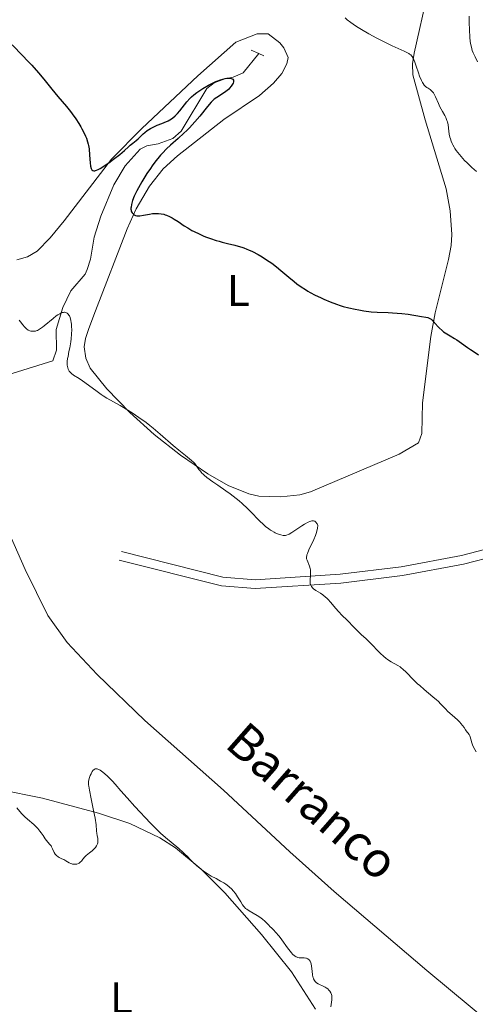
# Model space of a CAD drawing. Units: metres. Extents: x 622261 to 629234, y 4660096 to 4664845.
# Drawn here: x 624665 to 624768, y 4660889 to 4661111 of the extents above; entities that cross this region are included whole.
import ezdxf
from ezdxf.enums import TextEntityAlignment as Align

# ---------------------------------------------------------------- set-up
doc = ezdxf.new("R2010")
doc.units = ezdxf.units.M
doc.header["$MEASUREMENT"] = 0
doc.linetypes.add('DGN Style 2', pattern=[333.9412, 200.36472, -133.57648])
doc.linetypes.add('DGN Style 3', pattern=[467.51768, 333.9412, -133.57648])
for name, color, linetype, lineweight in [('Entidades rústicas y varios', 7, 'Continuous', 0), ('Hidrografía', 7, 'Continuous', 0), ('Relieve y altimetría', 7, 'Continuous', 0), ('Textos de rotulación', 7, 'Continuous', 0), ('Viales y ferrocarril', 7, 'Continuous', 0)]:
    doc.layers.add(name, color=color, linetype=linetype, lineweight=lineweight)
doc.styles.add('Style-arialn', font='arialn.shx', dxfattribs={"bigfont": 'arialnbig.shx'})
doc.styles.add('Style-timesi', font='timesi.shx', dxfattribs={"bigfont": 'timesibig.shx'})

msp = doc.modelspace()

# ---------------------------------------------------------------- linework, layer by layer
at = {"layer": 'Entidades rústicas y varios', "color": 92, "linetype": 'Continuous', "lineweight": 0}
for points in [[(624756.8900000006, 4661117.52, 331.81), (624753.7600000016, 4661103.75, 330.35), (624753.3900000006, 4661101.300000001, 330.52), (624753.4800000004, 4661098.859999999, 330.25), (624756.25, 4661088.68, 328.83), (624761.0199999996, 4661073.059999999, 328.02), (624761.9400000013, 4661068.149999999, 327.37), (624762.2800000012, 4661062.809999999, 326.85), (624762.129999999, 4661060.309999999, 326.62), (624761.5799999982, 4661057.16, 326.31), (624758.5100000016, 4661045.080000002, 325.08), (624757.5399999991, 4661039.73, 324.8), (624755.6400000006, 4661024.800000001, 323.82), (624755.5100000016, 4661017.809999999, 323.55), (624754.7699999996, 4661015.73, 323.2), (624750.370000001, 4661013.140000001, 322.53), (624730.3599999994, 4661004.690000001, 321.19), (624727.9200000018, 4661004.02, 321.42), (624723.6499999985, 4661003.539999999, 321.12), (624718.6799999997, 4661003.68, 321.01), (624716.3900000006, 4661004.190000001, 320.84), (624711.75, 4661006.07, 320.39), (624707.1900000013, 4661008.77, 319.96), (624701.0199999996, 4661012.98, 319.65), (624695.0700000003, 4661017.600000001, 319.61), (624689.5399999991, 4661022.550000001, 319.83), (624684.3299999982, 4661027.899999999, 319.88), (624680.5700000003, 4661032.600000001, 320.43), (624679.6000000015, 4661034.879999999, 320.12), (624679.2300000004, 4661037.41, 319.95), (624679.5300000012, 4661039.280000001, 320.06), (624680.3099999987, 4661041.580000002, 321.01), (624681.75, 4661045.530000001, 321.73), (624688.9400000013, 4661064.039999999, 324.44), (624690.9600000009, 4661068.559999999, 324.16), (624693.9499999993, 4661073.710000001, 325.07), (624697.1000000015, 4661077.609999999, 325.46), (624700.3099999987, 4661080.550000001, 326.2)], [(624700.3099999987, 4661080.550000001, 326.2), (624710.7800000012, 4661088.760000002, 326.8), (624718.8399999999, 4661094.16, 328.08), (624722.0300000012, 4661096.98, 328.35), (624723.8500000015, 4661099.120000001, 328.29), (624725.0500000007, 4661101.309999999, 328.53), (624725.3000000007, 4661102.73, 328.58), (624724.3599999994, 4661104.920000002, 328.18), (624723.4299999997, 4661106.07, 328.01), (624720.8000000007, 4661108.09, 327.39), (624718.3200000003, 4661108.080000002, 327.23), (624713.5199999996, 4661106.239999998, 327.62), (624704.9200000018, 4661098.600000001, 326.29), (624692.2399999984, 4661086.690000001, 325.25), (624685.3900000006, 4661079.809999999, 325.04), (624674.6700000018, 4661065.870000001, 323.72), (624671.5300000012, 4661062.059999999, 323.52), (624668.5700000003, 4661059.030000001, 323.18), (624666.3999999985, 4661057.73, 323.01), (624663.9699999988, 4661057.09, 322.75)], [(624659.9800000004, 4660937.48, 319.93), (624669.7899999991, 4660935.52, 319.54), (624682.4899999984, 4660932.129999999, 320.04), (624689.5300000012, 4660929.77, 320.48), (624696.2899999991, 4660926.550000001, 320.28), (624699.8399999999, 4660924.239999998, 319.87), (624705.6600000001, 4660919.460000001, 319.81), (624711.0199999996, 4660914.080000002, 320.75), (624719.3099999987, 4660904.710000001, 320.48), (624726.1000000015, 4660896.25, 320.53), (624731.4899999984, 4660887.82, 320.64)]]:
    msp.add_polyline3d(points, dxfattribs=at)
at = {"layer": 'Hidrografía', "color": 142, "linetype": 'DGN Style 3', "lineweight": 13}
for points in [[(624718.6700000018, 4661103.66, 325.33), (624715.1400000006, 4661099.27, 325.03), (624712.9200000018, 4661098.32, 324.69), (624711.0199999996, 4661097.899999999, 324.43), (624708.620000001, 4661097.010000002, 324.44), (624706.9200000018, 4661095.760000002, 324.43), (624701.129999999, 4661086.080000002, 323.54), (624699.25, 4661084.489999998, 323.09), (624695.9200000018, 4661083.27, 322.82), (624693.3999999985, 4661082.84, 322.73), (624691.879999999, 4661082.030000001, 322.64), (624688.4699999988, 4661078.280000001, 322.32), (624685.9299999997, 4661074, 321.97), (624682.9600000009, 4661066.920000002, 321.18), (624681.4800000004, 4661062.190000001, 320.6), (624680.6499999985, 4661057.239999998, 320.26), (624679.8999999985, 4661054.870000001, 320.05), (624679.4200000018, 4661053.850000001, 319.95), (624676.1900000013, 4661050.039999999, 319.67), (624674.370000001, 4661046.260000002, 319.37), (624672.8999999985, 4661041.309999999, 319.37), (624672.9800000004, 4661036.649999999, 319.07), (624672.1700000018, 4661034.280000001, 318.27), (624650.4800000004, 4661027.580000002, 315.34)], [(624650.4800000004, 4661027.580000002, 315.34), (624652.7699999996, 4661017.440000001, 315.58), (624654.7899999991, 4661012.52, 315.58), (624658.629999999, 4661003.48, 316.17), (624665.8900000006, 4660987.140000001, 316.14), (624670.9899999984, 4660976.73, 316.34), (624675.4100000001, 4660970.66, 316.46), (624682.1700000018, 4660963.440000001, 316.57), (624692.9200000018, 4660953, 316.53), (624710.6900000013, 4660937.27, 316.77), (624725.6700000018, 4660923.359999999, 316.55), (624735.7100000009, 4660914.43, 316.61), (624756.629999999, 4660896.580000002, 317.03), (624781.3399999999, 4660876.16, 316.61)]]:
    msp.add_polyline3d(points, dxfattribs=at)
at = {"layer": 'Relieve y altimetría', "color": 36, "linetype": 'Continuous', "lineweight": 0, "flags": 128}
for points, elevation in [([(624738.1900000013, 4661111.690000001), (624738.6400000006, 4661111.280000001), (624739.4600000009, 4661110.629999999), (624740.5199999996, 4661109.899999999), (624741.1700000018, 4661109.489999998), (624741.9100000001, 4661109.050000001), (624743.5700000003, 4661108.100000001), (624745.379999999, 4661107.129999999), (624746.5899999999, 4661106.510000002), (624748.8099999987, 4661105.41), (624750.1700000018, 4661104.789999999), (624751.5599999987, 4661104.16), (624752.1000000015, 4661103.899999999), (624752.5500000007, 4661103.640000001), (624752.75, 4661103.52), (624753, 4661103.32), (624753.2199999988, 4661103.100000001), (624753.3399999999, 4661102.949999999), (624753.5500000007, 4661102.620000001), (624753.8099999987, 4661102.080000002), (624753.9499999993, 4661101.68), (624754.2199999988, 4661100.789999999), (624754.7300000004, 4661099.289999999), (624755.0199999996, 4661098.550000001), (624755.4400000013, 4661097.580000002), (624755.6999999993, 4661097.07), (624755.8200000003, 4661096.859999999), (624756.0700000003, 4661096.5), (624756.2399999984, 4661096.309999999), (624756.3599999994, 4661096.190000001), (624756.620000001, 4661096)], 330), ([(624766.2399999984, 4661112.100000001), (624766.2300000004, 4661110.550000001), (624766.2699999996, 4661109.050000001), (624766.3900000006, 4661107.239999998), (624766.4699999988, 4661106.460000001), (624766.5399999991, 4661105.940000001), (624766.7100000009, 4661105.059999999), (624766.9299999997, 4661104.300000001), (624767.1000000015, 4661103.830000002), (624767.5399999991, 4661102.879999999), (624768.1099999994, 4661101.780000001)], 335), ([(624756.620000001, 4661096), (624756.9400000013, 4661095.800000001), (624757.3999999985, 4661095.510000002), (624757.6400000006, 4661095.32), (624757.870000001, 4661095.100000001), (624757.9899999984, 4661094.960000001), (624758.1600000001, 4661094.739999998), (624758.3200000003, 4661094.469999999), (624758.629999999, 4661093.84), (624759.25, 4661092.359999999), (624759.6000000015, 4661091.600000001), (624760.1799999997, 4661090.530000001), (624760.6999999993, 4661089.629999999), (624760.9200000018, 4661089.190000001), (624761.1999999993, 4661088.539999999), (624761.3000000007, 4661088.210000001), (624761.4400000013, 4661087.539999999), (624761.6099999994, 4661086.140000001), (624761.7199999988, 4661085.420000002), (624761.870000001, 4661084.739999998), (624761.9699999988, 4661084.399999999), (624762.1499999985, 4661083.870000001), (624762.379999999, 4661083.330000002), (624762.5199999996, 4661083.050000001), (624762.8200000003, 4661082.489999998), (624763, 4661082.199999999), (624763.3000000007, 4661081.760000002), (624763.629999999, 4661081.309999999), (624764.379999999, 4661080.41), (624765.1900000013, 4661079.52), (624765.75, 4661078.960000001), (624766.8200000003, 4661077.93), (624767.870000001, 4661077)], 330), ([(624664.5300000012, 4661043.43), (624664.8399999999, 4661043.059999999), (624665.3399999999, 4661042.399999999), (624665.7600000016, 4661041.899999999), (624665.9400000013, 4661041.699999999), (624666.1999999993, 4661041.460000001), (624666.5799999982, 4661041.199999999), (624666.9400000013, 4661041.039999999), (624667.129999999, 4661040.98), (624667.4299999997, 4661040.920000002), (624667.8999999985, 4661040.920000002), (624668.1999999993, 4661040.960000001), (624668.370000001, 4661041), (624668.6400000006, 4661041.109999999), (624669.1400000006, 4661041.379999999), (624669.7899999991, 4661041.850000001), (624670.1900000013, 4661042.16), (624672.1799999997, 4661043.84), (624672.8999999985, 4661044.379999999), (624673.25, 4661044.620000001), (624673.6999999993, 4661044.890000001), (624673.9200000018, 4661045), (624674.2399999984, 4661045.129999999), (624674.5300000012, 4661045.199999999), (624674.6700000018, 4661045.219999999), (624674.8000000007, 4661045.219999999), (624675.0399999991, 4661045.190000001), (624675.2600000016, 4661045.100000001), (624675.3999999985, 4661045.010000002), (624675.629999999, 4661044.77), (624675.7899999991, 4661044.550000001), (624675.879999999, 4661044.379999999), (624676.0300000012, 4661044.010000002), (624676.2100000009, 4661043.359999999), (624676.2899999991, 4661042.890000001), (624676.3399999999, 4661042.559999999), (624676.3900000006, 4661041.899999999), (624676.4100000001, 4661041.34), (624676.379999999, 4661040.25), (624676.2800000012, 4661039.190000001), (624676.1900000013, 4661038.510000002), (624675.9600000009, 4661037.219999999), (624675.7899999991, 4661036.34), (624675.5700000003, 4661035.260000002), (624675.4800000004, 4661034.77), (624675.3900000006, 4661034.09), (624675.370000001, 4661033.780000001), (624675.3900000006, 4661033.260000002), (624675.4200000018, 4661033.010000002), (624675.5, 4661032.670000002), (624675.6099999994, 4661032.350000001), (624675.6900000013, 4661032.199999999), (624675.8599999994, 4661031.920000002), (624675.9699999988, 4661031.780000001), (624676.1499999985, 4661031.59), (624676.3500000015, 4661031.399999999), (624676.8299999982, 4661031.039999999), (624678.0899999999, 4661030.25), (624678.870000001, 4661029.73), (624680.2100000009, 4661028.760000002), (624682.120000001, 4661027.330000002), (624683.0500000007, 4661026.670000002), (624683.5, 4661026.379999999), (624684.370000001, 4661025.84), (624687.3299999982, 4661024.149999999)], 320), ([(624687.3299999982, 4661024.149999999), (624689.0799999982, 4661023.09), (624690.0599999987, 4661022.48), (624691.6000000015, 4661021.440000001), (624693.2100000009, 4661020.289999999), (624694.0199999996, 4661019.68), (624694.8299999982, 4661019.039999999), (624696.4200000018, 4661017.710000001), (624699.3500000015, 4661015.16), (624700.5899999999, 4661014.09), (624702.0899999999, 4661012.879999999), (624703.5, 4661011.77), (624704, 4661011.32), (624704.2100000009, 4661011.09), (624704.5599999987, 4661010.640000001), (624705.1600000001, 4661009.739999998), (624705.4800000004, 4661009.300000001), (624705.8099999987, 4661008.920000002), (624706, 4661008.719999999), (624706.3299999982, 4661008.41), (624706.9600000009, 4661007.899999999), (624708.2699999996, 4661006.940000001), (624709.4299999997, 4661006.140000001), (624711.2300000004, 4661004.91), (624712.1799999997, 4661004.23), (624713.5899999999, 4661003.149999999), (624714.2699999996, 4661002.600000001), (624714.9200000018, 4661002.039999999), (624716.120000001, 4661000.91), (624717.2100000009, 4660999.82), (624718.4899999984, 4660998.489999998), (624719.0700000003, 4660997.91), (624719.4800000004, 4660997.52), (624720.2300000004, 4660996.84), (624720.9200000018, 4660996.300000001), (624721.3399999999, 4660996), (624721.6099999994, 4660995.830000002), (624722.120000001, 4660995.530000001), (624722.3900000006, 4660995.390000001), (624722.9100000001, 4660995.170000002), (624723.3900000006, 4660995.010000002), (624723.6900000013, 4660994.93), (624724.2199999988, 4660994.84), (624724.5300000012, 4660994.830000002), (624724.6799999997, 4660994.84), (624724.9100000001, 4660994.879999999), (624725.3099999987, 4660995.030000001), (624725.5500000007, 4660995.140000001), (624726.120000001, 4660995.469999999), (624727.2600000016, 4660996.219999999), (624728.4299999997, 4660996.98), (624729, 4660997.34), (624729.8000000007, 4660997.789999999), (624730.2199999988, 4660997.98), (624730.4100000001, 4660998.050000001), (624730.6700000018, 4660998.120000001), (624730.9200000018, 4660998.140000001), (624731.0300000012, 4660998.129999999), (624731.25, 4660998.080000002), (624731.3500000015, 4660998.030000001), (624731.4899999984, 4660997.93), (624731.6700000018, 4660997.75), (624731.75, 4660997.629999999), (624731.870000001, 4660997.420000002), (624732.0399999991, 4660997.039999999), (624731.9699999988, 4660996.48), (624731.879999999, 4660996.080000002), (624731.620000001, 4660995.23), (624731.4600000009, 4660994.789999999), (624731.0899999999, 4660993.91), (624730, 4660991.559999999), (624729.6700000018, 4660990.75), (624729.5599999987, 4660990.440000001), (624729.5100000016, 4660990.260000002), (624729.4600000009, 4660989.949999999), (624729.4600000009, 4660989.690000001), (624729.4899999984, 4660989.530000001), (624729.5899999999, 4660989.219999999), (624729.7600000016, 4660988.84), (624730.0199999996, 4660988.25), (624730.1400000006, 4660987.91), (624730.2800000012, 4660987.350000001), (624730.3299999982, 4660987.039999999), (624730.3500000015, 4660986.699999999), (624730.3399999999, 4660986), (624730.2800000012, 4660984.600000001), (624730.3000000007, 4660984.190000001), (624730.3200000003, 4660984), (624730.379999999, 4660983.739999998), (624730.4299999997, 4660983.580000002), (624730.5599999987, 4660983.309999999), (624730.6400000006, 4660983.18), (624730.8299999982, 4660982.960000001), (624731.0500000007, 4660982.75), (624731.6000000015, 4660982.379999999), (624732.6000000015, 4660981.760000002), (624733.1600000001, 4660981.379999999), (624733.7300000004, 4660980.920000002), (624734.0300000012, 4660980.66), (624734.3200000003, 4660980.370000001), (624734.9100000001, 4660979.719999999)], 320), ([(624734.9100000001, 4660979.719999999), (624736.0799999982, 4660978.32), (624736.6600000001, 4660977.649999999), (624737.5300000012, 4660976.760000002), (624738.6099999994, 4660975.73), (624739.1099999994, 4660975.239999998), (624739.8000000007, 4660974.510000002), (624740.6600000001, 4660973.559999999), (624741.1000000015, 4660973.109999999), (624741.8200000003, 4660972.460000001), (624742.9600000009, 4660971.460000001), (624743.6400000006, 4660970.800000001), (624744.3999999985, 4660970.010000002), (624745.5, 4660968.850000001), (624746.0700000003, 4660968.27), (624746.9299999997, 4660967.469999999), (624747.3500000015, 4660967.120000001), (624747.7600000016, 4660966.82), (624748.5599999987, 4660966.309999999), (624750.0899999999, 4660965.440000001), (624750.5899999999, 4660965.120000001), (624750.8399999999, 4660964.93), (624751.2199999988, 4660964.620000001), (624752, 4660963.91), (624753.6499999985, 4660962.239999998), (624754.5700000003, 4660961.34), (624755.0599999987, 4660960.899999999), (624756.0599999987, 4660960.030000001), (624758.0100000016, 4660958.41), (624758.8500000015, 4660957.690000001), (624759.2100000009, 4660957.359999999), (624759.8399999999, 4660956.75), (624760.8999999985, 4660955.649999999), (624761.4299999997, 4660955.100000001), (624762.3399999999, 4660954.27), (624763.5799999982, 4660953.149999999), (624764.120000001, 4660952.620000001), (624764.3500000015, 4660952.370000001), (624764.7300000004, 4660951.890000001), (624765.0500000007, 4660951.460000001), (624765.3900000006, 4660950.949999999), (624765.5399999991, 4660950.719999999), (624766.1799999997, 4660949.850000001), (624766.3500000015, 4660949.539999999), (624766.4200000018, 4660949.379999999), (624766.6000000015, 4660948.809999999), (624766.8200000003, 4660947.969999999), (624766.9499999993, 4660947.559999999), (624767.2100000009, 4660946.989999998), (624767.7899999991, 4660945.940000001)], 320), ([(624722.4899999984, 4660905.219999999), (624722.0599999987, 4660905.670000002), (624721.5300000012, 4660906.190000001), (624721.2800000012, 4660906.449999999), (624720.8900000006, 4660906.859999999), (624720.3299999982, 4660907.449999999), (624720.0199999996, 4660907.75), (624719.5199999996, 4660908.199999999), (624719.2399999984, 4660908.41), (624718.9400000013, 4660908.620000001), (624718.3099999987, 4660909.030000001), (624716.5, 4660910.039999999), (624715.9400000013, 4660910.399999999), (624715.7100000009, 4660910.57), (624715.4200000018, 4660910.850000001), (624715.2899999991, 4660911.010000002), (624715.0199999996, 4660911.370000001), (624714.6000000015, 4660912.059999999), (624713.870000001, 4660913.239999998), (624713.3999999985, 4660913.93), (624712.8900000006, 4660914.580000002), (624712.5700000003, 4660914.93), (624711.9899999984, 4660915.469999999), (624711.5, 4660915.859999999), (624711.2300000004, 4660916.050000001), (624710.7699999996, 4660916.359999999), (624710.0599999987, 4660916.780000001), (624709.6700000018, 4660917), (624709.0100000016, 4660917.330000002), (624707.8900000006, 4660917.859999999), (624706.7800000012, 4660918.620000001), (624706.1400000006, 4660919.080000002), (624705.0700000003, 4660919.91), (624704.620000001, 4660920.280000001), (624703.8599999994, 4660920.960000001), (624703.2199999988, 4660921.580000002), (624702.4600000009, 4660922.359999999), (624702.0700000003, 4660922.739999998), (624701.6000000015, 4660923.190000001), (624700.5899999999, 4660924.100000001), (624697.6000000015, 4660926.620000001), (624696.4899999984, 4660927.609999999), (624695.8200000003, 4660928.25), (624694.2199999988, 4660929.879999999), (624690.6499999985, 4660933.640000001), (624688.8999999985, 4660935.559999999), (624687.5300000012, 4660937.120000001), (624686.1900000013, 4660938.690000001), (624685.6400000006, 4660939.309999999), (624684.870000001, 4660940.109999999), (624684.379999999, 4660940.559999999), (624683.4400000013, 4660941.34), (624682.8399999999, 4660941.780000001), (624682.5500000007, 4660941.949999999), (624682.2699999996, 4660942.07), (624682.129999999, 4660942.100000001), (624681.870000001, 4660942.120000001), (624681.7399999984, 4660942.100000001), (624681.5599999987, 4660942.02), (624681.379999999, 4660941.890000001), (624681.2699999996, 4660941.780000001), (624681.0500000007, 4660941.5), (624680.7699999996, 4660940.989999998), (624680.6099999994, 4660940.629999999), (624680.3599999994, 4660939.93), (624680.2600000016, 4660939.539999999), (624680.2199999988, 4660939.359999999), (624680.1999999993, 4660939.059999999), (624680.2300000004, 4660938.52), (624680.2699999996, 4660938.18), (624680.4299999997, 4660937.280000001), (624680.8200000003, 4660935.350000001), (624681.4200000018, 4660932.34), (624681.6700000018, 4660930.989999998), (624681.8999999985, 4660929.449999999), (624682.0399999991, 4660928.080000002), (624682.1000000015, 4660927.550000001), (624682.1900000013, 4660927.050000001), (624682.2899999991, 4660926.399999999), (624682.3200000003, 4660926.09), (624682.3200000003, 4660925.629999999), (624682.2800000012, 4660925.399999999), (624682.2199999988, 4660925.190000001), (624682.0199999996, 4660924.760000002), (624681.75, 4660924.350000001), (624681.5300000012, 4660924.09), (624681.0500000007, 4660923.609999999), (624680.4600000009, 4660923.140000001), (624679.6999999993, 4660922.539999999), (624679.3599999994, 4660922.23), (624678.9299999997, 4660921.719999999), (624678.5799999982, 4660921.289999999), (624678.3999999985, 4660921.09), (624678.1000000015, 4660920.84), (624677.9400000013, 4660920.75), (624677.5899999999, 4660920.609999999), (624677.2100000009, 4660920.559999999), (624676.9499999993, 4660920.559999999), (624676.6000000015, 4660920.609999999), (624676.4200000018, 4660920.66), (624676.2300000004, 4660920.73)], 320), ([(624676.2300000004, 4660920.73), (624675.8399999999, 4660920.91), (624675.0500000007, 4660921.370000001), (624674.620000001, 4660921.609999999), (624674.1799999997, 4660921.830000002), (624673.5799999982, 4660922.120000001), (624673.3099999987, 4660922.27), (624672.9400000013, 4660922.539999999), (624672.7800000012, 4660922.690000001), (624672.6499999985, 4660922.859999999), (624672.4400000013, 4660923.239999998), (624672.0799999982, 4660924.080000002), (624671.870000001, 4660924.5), (624671.7399999984, 4660924.710000001), (624671.4200000018, 4660925.109999999), (624670.7199999988, 4660925.91), (624670.379999999, 4660926.330000002), (624669.9200000018, 4660927.030000001), (624669.4899999984, 4660927.699999999), (624669.2300000004, 4660928.059999999), (624668.7600000016, 4660928.629999999), (624668.4800000004, 4660928.920000002), (624667.8399999999, 4660929.52), (624666.4499999993, 4660930.719999999), (624665.8200000003, 4660931.289999999), (624665.5399999991, 4660931.559999999), (624665.0599999987, 4660932.059999999), (624664, 4660933.32)], 320), ([(624734.9200000018, 4660888.390000001), (624735.1000000015, 4660889.460000001), (624735.1799999997, 4660889.960000001), (624735.2100000009, 4660890.379999999), (624735.2100000009, 4660890.57), (624735.1700000018, 4660890.920000002), (624735.120000001, 4660891.129999999), (624734.9499999993, 4660891.530000001), (624734.6999999993, 4660891.920000002), (624734.5399999991, 4660892.120000001), (624734.25, 4660892.399999999), (624733.9100000001, 4660892.66), (624733.7100000009, 4660892.780000001), (624733.0399999991, 4660893.109999999), (624732.4100000001, 4660893.399999999), (624732.120000001, 4660893.559999999), (624731.7199999988, 4660893.82), (624731.5500000007, 4660893.960000001), (624731.4499999993, 4660894.07), (624731.2800000012, 4660894.289999999), (624731.0700000003, 4660894.68), (624730.9699999988, 4660894.960000001), (624730.9100000001, 4660895.170000002), (624730.8200000003, 4660895.609999999), (624730.7199999988, 4660896.440000001), (624730.5899999999, 4660897.57), (624730.4899999984, 4660898.07), (624730.4200000018, 4660898.289999999), (624730.25, 4660898.670000002), (624730.0300000012, 4660898.969999999), (624729.8599999994, 4660899.120000001), (624729.7300000004, 4660899.210000001), (624729.4499999993, 4660899.330000002), (624729.2800000012, 4660899.379999999), (624728.9100000001, 4660899.43), (624727.7699999996, 4660899.469999999), (624727.4699999988, 4660899.510000002), (624727.3200000003, 4660899.550000001), (624727.0899999999, 4660899.640000001), (624726.8599999994, 4660899.789999999), (624726.7300000004, 4660899.890000001), (624726.3000000007, 4660900.300000001), (624726.0599999987, 4660900.580000002), (624725.1700000018, 4660901.73), (624723.8599999994, 4660903.52), (624723.25, 4660904.32), (624722.4899999984, 4660905.219999999)], 320)]:
    msp.add_lwpolyline(points, dxfattribs=dict(at, elevation=elevation))
at = {"layer": 'Relieve y altimetría', "color": 36, "linetype": 'Continuous', "lineweight": 30, "elevation": 325, "flags": 128}
for points in [[(624662.9200000018, 4661105.649999999), (624665.370000001, 4661103.149999999), (624666.4499999993, 4661102.02), (624667.3900000006, 4661101.010000002), (624668.9100000001, 4661099.289999999), (624670.0700000003, 4661097.890000001), (624671.3000000007, 4661096.330000002), (624671.879999999, 4661095.600000001), (624673.2800000012, 4661093.949999999), (624675.1999999993, 4661091.719999999), (624676.1099999994, 4661090.59), (624676.5399999991, 4661090.030000001), (624677.3299999982, 4661088.91), (624678.0300000012, 4661087.830000002), (624678.4400000013, 4661087.129999999), (624678.6999999993, 4661086.68), (624679.1400000006, 4661085.830000002), (624679.5399999991, 4661084.960000001), (624679.7100000009, 4661084.550000001), (624679.9800000004, 4661083.739999998), (624680.120000001, 4661083.210000001), (624680.1900000013, 4661082.850000001), (624680.3200000003, 4661082.100000001)], [(624680.3200000003, 4661082.100000001), (624680.4499999993, 4661080.719999999), (624680.5899999999, 4661078.949999999), (624680.6799999997, 4661078.210000001), (624680.7899999991, 4661077.699999999), (624680.870000001, 4661077.5), (624680.9699999988, 4661077.350000001), (624681.1799999997, 4661077.199999999), (624681.4100000001, 4661077.16), (624681.6400000006, 4661077.18), (624681.7699999996, 4661077.210000001), (624682, 4661077.289999999), (624682.379999999, 4661077.460000001), (624682.8399999999, 4661077.710000001), (624683.8999999985, 4661078.370000001), (624685.0799999982, 4661079.18), (624685.8599999994, 4661079.760000002), (624687.25, 4661080.84), (624688.3500000015, 4661081.77), (624689.2600000016, 4661082.609999999), (624689.620000001, 4661082.940000001), (624690.1799999997, 4661083.379999999), (624690.9899999984, 4661084.010000002), (624691.4200000018, 4661084.390000001), (624691.870000001, 4661084.830000002), (624692.5199999996, 4661085.489999998), (624692.8900000006, 4661085.82), (624693.4899999984, 4661086.300000001), (624693.8200000003, 4661086.530000001), (624694.1799999997, 4661086.739999998), (624694.9299999997, 4661087.109999999), (624695.7300000004, 4661087.449999999), (624696.7800000012, 4661087.859999999), (624697.2800000012, 4661088.059999999), (624698.1900000013, 4661088.469999999), (624698.6000000015, 4661088.699999999), (624699.1900000013, 4661089.09), (624699.7600000016, 4661089.550000001), (624700.0300000012, 4661089.82), (624700.3099999987, 4661090.100000001), (624700.8599999994, 4661090.73), (624702.4400000013, 4661092.73), (624703.1000000015, 4661093.489999998), (624703.4499999993, 4661093.84), (624704.0199999996, 4661094.350000001), (624704.7100000009, 4661094.870000001), (624705.1000000015, 4661095.149999999), (624706.0100000016, 4661095.719999999), (624707.3500000015, 4661096.489999998), (624708.0300000012, 4661096.850000001), (624708.9899999984, 4661097.32), (624709.4299999997, 4661097.510000002), (624709.8299999982, 4661097.670000002), (624710.5300000012, 4661097.890000001), (624711.1000000015, 4661098.02), (624711.4200000018, 4661098.050000001), (624711.9699999988, 4661098.050000001), (624712.4400000013, 4661097.98), (624712.629999999, 4661097.920000002), (624712.7800000012, 4661097.830000002), (624712.9400000013, 4661097.640000001), (624712.9800000004, 4661097.43), (624712.9699999988, 4661097.289999999), (624712.879999999, 4661096.969999999), (624712.75, 4661096.699999999), (624712.4499999993, 4661096.25), (624712.0500000007, 4661095.789999999), (624711.8000000007, 4661095.559999999), (624711.5399999991, 4661095.330000002), (624710.9499999993, 4661094.879999999), (624710.3299999982, 4661094.460000001), (624709.5399999991, 4661093.949999999), (624709.1900000013, 4661093.73), (624708.6099999994, 4661093.32), (624708.3500000015, 4661093.09), (624707.9200000018, 4661092.66), (624707.0700000003, 4661091.66), (624705.3200000003, 4661089.489999998), (624704.2199999988, 4661088.199999999), (624703.0300000012, 4661086.890000001), (624702.3999999985, 4661086.260000002), (624701.7699999996, 4661085.649999999), (624700.4699999988, 4661084.489999998), (624698.7100000009, 4661082.920000002), (624697.8200000003, 4661082.09), (624696.9400000013, 4661081.18), (624696.5, 4661080.699999999), (624695.8500000015, 4661079.93), (624695.4200000018, 4661079.390000001), (624694.5799999982, 4661078.27), (624694.1799999997, 4661077.690000001), (624693.4100000001, 4661076.539999999), (624692.6900000013, 4661075.399999999), (624692.25, 4661074.670000002), (624691.4899999984, 4661073.300000001), (624691.129999999, 4661072.609999999), (624690.5500000007, 4661071.420000002), (624690.1600000001, 4661070.43), (624689.9899999984, 4661069.870000001), (624689.8999999985, 4661069.539999999), (624689.8099999987, 4661068.98)], [(624689.8099999987, 4661068.98), (624689.8000000007, 4661068.699999999), (624689.8000000007, 4661068.539999999), (624689.8399999999, 4661068.239999998), (624689.870000001, 4661068.109999999), (624689.9499999993, 4661067.879999999), (624690.0599999987, 4661067.690000001), (624690.1400000006, 4661067.57), (624690.3299999982, 4661067.379999999), (624690.5300000012, 4661067.23), (624690.6400000006, 4661067.16), (624690.8200000003, 4661067.080000002), (624691.1499999985, 4661067.010000002), (624691.5500000007, 4661066.989999998), (624691.7899999991, 4661067.010000002), (624692.6499999985, 4661067.140000001), (624693.9899999984, 4661067.390000001), (624694.6799999997, 4661067.489999998), (624695.2699999996, 4661067.539999999), (624695.5599999987, 4661067.550000001), (624695.9800000004, 4661067.539999999), (624696.6099999994, 4661067.48), (624697.2300000004, 4661067.350000001), (624697.5399999991, 4661067.260000002), (624697.8599999994, 4661067.140000001), (624698.5, 4661066.870000001), (624699.1400000006, 4661066.539999999), (624699.5799999982, 4661066.280000001), (624700.4600000009, 4661065.719999999), (624701.8399999999, 4661064.760000002), (624702.629999999, 4661064.25), (624703.5399999991, 4661063.719999999), (624704.0500000007, 4661063.449999999), (624705.1799999997, 4661062.899999999), (624706.2899999991, 4661062.43), (624706.870000001, 4661062.199999999), (624707.75, 4661061.870000001), (624709.0799999982, 4661061.43), (624709.7399999984, 4661061.239999998), (624710.379999999, 4661061.07), (624711.620000001, 4661060.77), (624713.2399999984, 4661060.379999999), (624714.0500000007, 4661060.16), (624714.879999999, 4661059.899999999), (624715.3000000007, 4661059.75), (624715.9400000013, 4661059.5), (624716.379999999, 4661059.32), (624717.25, 4661058.91), (624718.5599999987, 4661058.23), (624719.4200000018, 4661057.739999998), (624719.9800000004, 4661057.390000001), (624721.0399999991, 4661056.690000001), (624721.6000000015, 4661056.289999999), (624722.6600000001, 4661055.48), (624723.6400000006, 4661054.68), (624725.4699999988, 4661053.120000001), (624726.6700000018, 4661052.140000001), (624727.2800000012, 4661051.670000002), (624728.2300000004, 4661050.989999998), (624729.2300000004, 4661050.330000002), (624729.7600000016, 4661050.010000002), (624730.3000000007, 4661049.699999999), (624731.4400000013, 4661049.09), (624732.6000000015, 4661048.52), (624733.3599999994, 4661048.170000002), (624734.7899999991, 4661047.559999999), (624736.2100000009, 4661047.02), (624737.1000000015, 4661046.73), (624737.7100000009, 4661046.550000001), (624739.0100000016, 4661046.23), (624740.4800000004, 4661045.91), (624741.2600000016, 4661045.760000002), (624742.4299999997, 4661045.550000001), (624744.0599999987, 4661045.330000002), (624745.4299999997, 4661045.219999999), (624747.9499999993, 4661045.140000001), (624748.9200000018, 4661045.09), (624750.9899999984, 4661044.93), (624752.4299999997, 4661044.760000002), (624755.4400000013, 4661044.260000002), (624756.4200000018, 4661044.149999999), (624756.8900000006, 4661044.039999999), (624757.1999999993, 4661043.899999999), (624757.3599999994, 4661043.82), (624757.6000000015, 4661043.649999999), (624757.8399999999, 4661043.449999999), (624758.3399999999, 4661042.940000001), (624759.4499999993, 4661041.710000001), (624760.0799999982, 4661041.100000001), (624760.4200000018, 4661040.830000002), (624761.1400000006, 4661040.330000002), (624761.8900000006, 4661039.870000001), (624762.9200000018, 4661039.280000001), (624763.4200000018, 4661038.98), (624764.5199999996, 4661038.25), (624765.870000001, 4661037.280000001), (624766.4800000004, 4661036.84), (624767.3200000003, 4661036.289999999), (624768.3299999982, 4661035.620000001)]]:
    msp.add_lwpolyline(points, dxfattribs=at)
at = {"layer": 'Viales y ferrocarril', "color": 1, "linetype": 'DGN Style 2', "lineweight": 0, "extrusion": (0.08895096728767152, -0.03894894425614019, 0.9952741859206035), "elevation": -125652.3322522904, "flags": 128}
msp.add_lwpolyline([(4520300.888989389, 1291223.064735141), (4520300.888989385, 1291221.211063109)], dxfattribs=at)
at = {"layer": 'Viales y ferrocarril', "color": 1, "linetype": 'DGN Style 2', "lineweight": 0, "extrusion": (0.0858398089226272, -0.03637280039094373, 0.9956447893680997), "elevation": -115588.1369456221, "flags": 128}
msp.add_lwpolyline([(4535452.600924838, 1237929.698674168), (4535452.600924838, 1237928.411506735)], dxfattribs=at)
at = {"layer": 'Viales y ferrocarril', "color": 250, "linetype": 'Continuous', "lineweight": 0}
msp.add_polyline3d([(624778.6600000001, 4660993.98, 324.52), (624764.4800000004, 4660990.32, 323.75), (624750.8500000015, 4660987.75, 321.96), (624737.0599999987, 4660986.059999999, 320.66), (624717.8500000015, 4660984.809999999, 318.85), (624710.5700000003, 4660985.390000001, 318.48), (624687.620000001, 4660991.16, 317.08)], dxfattribs=at)
at = {"layer": 'Viales y ferrocarril', "color": 250, "linetype": 'DGN Style 3', "lineweight": 0}
msp.add_polyline3d([(624773.7800000012, 4660990.649999999, 324.41), (624764.9200000018, 4660988.359999999, 323.82), (624751.1499999985, 4660985.77, 322.02), (624737.2399999984, 4660984.059999999, 320.61), (624717.8299999982, 4660982.809999999, 319), (624710.25, 4660983.41, 318.48), (624687.1400000006, 4660989.219999999, 317.01)], dxfattribs=at)

# ---------------------------------------------------------------- texts
at = {"layer": 'Entidades rústicas y varios', "color": 92, "linetype": 'Continuous', "lineweight": 0, "style": 'Style-arialn'}
for p in [(624714.0631652176, 4661050.12001, 324), (624687.6431652158, 4660890.37001, 321.71)]:
    msp.add_text('L', height=7.000020000000001, dxfattribs=at).set_placement(p, align=Align.MIDDLE_CENTER)
at = {"layer": 'Textos de rotulación', "color": 142, "linetype": 'Continuous', "lineweight": 0, "style": 'Style-timesi'}
msp.add_text('Barranco', height=7.99968, rotation=318.6178722114632, dxfattribs=at).set_placement((624710.6900000013, 4660947.27, 317.18))

doc.saveas('drawing.dxf')
